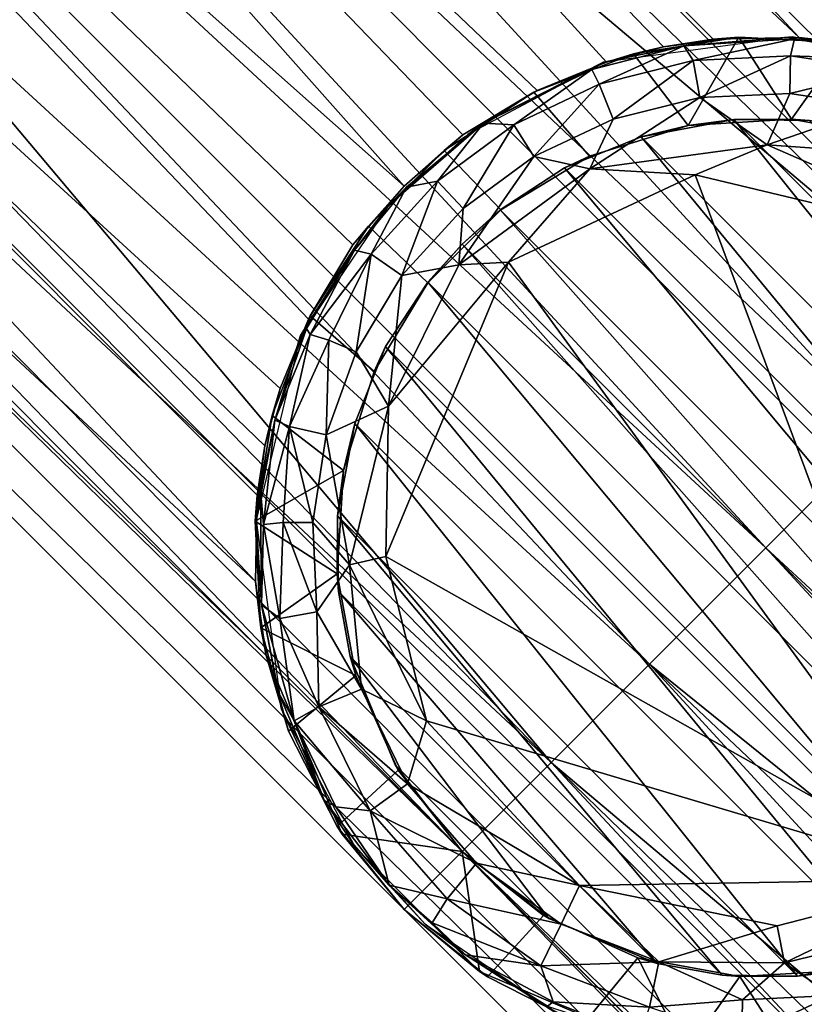
# Model space of a CAD drawing. Units: inches. Extents: x -18.4 to 18.6, y -19.2 to 19.2.
# Drawn here: x -16.2 to -15.4, y -16.7 to -15.8 of the extents above; entities that cross this region are included whole.
import ezdxf

# ---------------------------------------------------------------- set-up
doc = ezdxf.new("R2010")
doc.units = ezdxf.units.IN
doc.header["$MEASUREMENT"] = 0
doc.layers.add('SEAT-FRAME', color=5, linetype='Continuous')
doc.layers.add('SEAT-GLIDE', color=5, linetype='Continuous')

# ---------------------------------------------------------------- blocks, each defined once
blk = doc.blocks.new('A$C11E44BEE')
at = {"layer": 'SEAT-GLIDE'}
for points in [[(-0.09769, 0.37972, -0.08876), (-0.16495, 0.35289, -0.09587), (-0.16915, 0.35617, -0.06305)], [(-0.16495, 0.35289, -0.09587), (-0.09769, 0.37972, -0.08876), (-0.09014, 0.35694, -0.13621)], [(-0.09014, 0.35694, -0.13621), (-0.01853, 0.3804, -0.117), (-0.01799, 0.35131, -0.15272)], [(-0.01799, 0.35131, -0.15272), (-0.01853, 0.3804, -0.117), (0.05121, 0.34802, -0.15272)], [(-0.01853, 0.3804, -0.117), (0.05636, 0.37666, -0.11701), (0.05121, 0.34802, -0.15272)], [(-0.26421, 0.29268, 0), (-0.16354, 0.36075, 0), (-0.23274, 0.31647, -0.08617)], [(-0.16915, 0.35617, -0.06305), (-0.23274, 0.31647, -0.08617), (-0.16354, 0.36075, 0)], [(-0.16495, 0.35289, -0.09587), (-0.23274, 0.31647, -0.08617), (-0.16915, 0.35617, -0.06305)], [(-0.23274, 0.31647, -0.08617), (-0.16495, 0.35289, -0.09587), (-0.17441, 0.32492, -0.13626)], [(-0.17441, 0.32492, -0.13626), (-0.09014, 0.35694, -0.13621), (-0.08292, 0.32187, -0.16581)], [(-0.17441, 0.32492, -0.13626), (-0.16495, 0.35289, -0.09587), (-0.09014, 0.35694, -0.13621)], [(-0.08292, 0.32187, -0.16581), (-0.09014, 0.35694, -0.13621), (-0.01799, 0.35131, -0.15272)], [(-0.08292, 0.32187, -0.16581), (-0.01799, 0.35131, -0.15272), (0.01459, 0.32269, -0.17038)], [(-0.01799, 0.35131, -0.15272), (0.05121, 0.34802, -0.15272), (0.01459, 0.32269, -0.17038)], [(0.01459, 0.32269, -0.17038), (0.05121, 0.34802, -0.15272), (0.13636, 0.29277, -0.17038)], [(-0.247, 0.27297, -0.1362), (-0.25865, 0.29155, -0.09542), (-0.17441, 0.32492, -0.13626)], [(-0.25865, 0.29155, -0.09542), (-0.23274, 0.31647, -0.08617), (-0.17441, 0.32492, -0.13626)], [(-0.247, 0.27297, -0.1362), (-0.17441, 0.32492, -0.13626), (-0.15864, 0.29272, -0.16583)], [(-0.15864, 0.29272, -0.16583), (-0.17441, 0.32492, -0.13626), (-0.08292, 0.32187, -0.16581)], [(-0.15864, 0.29272, -0.16583), (-0.08292, 0.32187, -0.16581), (-0.14439, 0.26275, -0.1782)], [(-0.14439, 0.26275, -0.1782), (-0.08292, 0.32187, -0.16581), (0.00872, 0.29399, -0.17862)], [(-0.08292, 0.32187, -0.16581), (0.01459, 0.32269, -0.17038), (0.00872, 0.29399, -0.17862)], [(0.00872, 0.29399, -0.17862), (0.01459, 0.32269, -0.17038), (0.14948, 0.25772, -0.17826)], [(0.01459, 0.32269, -0.17038), (0.13636, 0.29277, -0.17038), (0.14948, 0.25772, -0.17826)], [(-0.23274, 0.31647, -0.08617), (-0.292, 0.26249, -0.08589), (-0.26421, 0.29268, 0)], [(-0.292, 0.26249, -0.08589), (-0.23274, 0.31647, -0.08617), (-0.25865, 0.29155, -0.09542)], [(-0.31936, 0.23106, 0), (-0.26421, 0.29268, 0), (-0.292, 0.26249, -0.08589)], [(-0.292, 0.26249, -0.08589), (-0.25865, 0.29155, -0.09542), (-0.247, 0.27297, -0.1362)], [(-0.22422, 0.24533, -0.16581), (-0.247, 0.27297, -0.1362), (-0.15864, 0.29272, -0.16583)], [(-0.22422, 0.24533, -0.16581), (-0.15864, 0.29272, -0.16583), (-0.14439, 0.26275, -0.1782)], [(-0.14439, 0.26275, -0.1782), (0.00872, 0.29399, -0.17862), (0.14948, 0.25772, -0.17826)], [(-0.30675, 0.20473, -0.1363), (-0.247, 0.27297, -0.1362), (-0.22422, 0.24533, -0.16581)], [(-0.30675, 0.20473, -0.1363), (-0.292, 0.26249, -0.08589), (-0.247, 0.27297, -0.1362)], [(-0.292, 0.26249, -0.08589), (-0.3424, 0.19647, -0.0613), (-0.31936, 0.23106, 0)], [(-0.292, 0.26249, -0.08589), (-0.33327, 0.20165, -0.09589), (-0.3424, 0.19647, -0.0613)], [(-0.33327, 0.20165, -0.09589), (-0.292, 0.26249, -0.08589), (-0.30675, 0.20473, -0.1363)], [(-0.26314, 0.13515, -0.17846), (-0.27771, 0.18373, -0.16583), (-0.14439, 0.26275, -0.1782)], [(-0.27771, 0.18373, -0.16583), (-0.22422, 0.24533, -0.16581), (-0.14439, 0.26275, -0.1782)], [(-0.26314, 0.13515, -0.17846), (-0.14439, 0.26275, -0.1782), (0.14948, 0.25772, -0.17826)], [(-0.19951, -0.22039, -0.17853), (-0.29471, 0.0076, -0.17851), (0.14948, 0.25772, -0.17826)], [(-0.29471, 0.0076, -0.17851), (-0.26314, 0.13515, -0.17846), (0.14948, 0.25772, -0.17826)], [(0.14948, 0.25772, -0.17826), (-0.05465, -0.28819, -0.17898), (-0.19951, -0.22039, -0.17853)], [(-0.05465, -0.28819, -0.17898), (0.14948, 0.25772, -0.17826), (0.18628, -0.23055, -0.17875)], [(-0.27771, 0.18373, -0.16583), (-0.30675, 0.20473, -0.1363), (-0.22422, 0.24533, -0.16581)], [(-0.37554, 0.12595, 0), (-0.31936, 0.23106, 0), (-0.3424, 0.19647, -0.0613)], [(-0.36561, 0.13505, -0.09538), (-0.33327, 0.20165, -0.09589), (-0.30675, 0.20473, -0.1363)], [(-0.34658, 0.12413, -0.1362), (-0.36561, 0.13505, -0.09538), (-0.30675, 0.20473, -0.1363)], [(-0.33327, 0.20165, -0.09589), (-0.36561, 0.13505, -0.09538), (-0.3424, 0.19647, -0.0613)], [(-0.34658, 0.12413, -0.1362), (-0.30675, 0.20473, -0.1363), (-0.27771, 0.18373, -0.16583)], [(-0.3424, 0.19647, -0.0613), (-0.37774, 0.11298, -0.06108), (-0.37554, 0.12595, 0)], [(-0.37774, 0.11298, -0.06108), (-0.3424, 0.19647, -0.0613), (-0.36561, 0.13505, -0.09538)], [(-0.31342, 0.11059, -0.16581), (-0.34658, 0.12413, -0.1362), (-0.27771, 0.18373, -0.16583)], [(-0.31342, 0.11059, -0.16581), (-0.27771, 0.18373, -0.16583), (-0.26314, 0.13515, -0.17846)], [(-0.37676, 0.05576, -0.117), (-0.39108, 0.04501, -0.07741), (-0.36561, 0.13505, -0.09538)], [(-0.36561, 0.13505, -0.09538), (-0.39108, 0.04501, -0.07741), (-0.37774, 0.11298, -0.06108)], [(-0.37676, 0.05576, -0.117), (-0.36561, 0.13505, -0.09538), (-0.34658, 0.12413, -0.1362)], [(-0.32268, 0.01413, -0.17039), (-0.31342, 0.11059, -0.16581), (-0.26314, 0.13515, -0.17846)], [(-0.29471, 0.0076, -0.17851), (-0.32268, 0.01413, -0.17039), (-0.26314, 0.13515, -0.17846)], [(-0.39505, -0.02062, 0), (-0.37554, 0.12595, 0), (-0.39108, 0.04501, -0.07741)], [(-0.37774, 0.11298, -0.06108), (-0.39108, 0.04501, -0.07741), (-0.37554, 0.12595, 0)], [(-0.34808, 0.05066, -0.15274), (-0.37676, 0.05576, -0.117), (-0.34658, 0.12413, -0.1362)], [(-0.34808, 0.05066, -0.15274), (-0.34658, 0.12413, -0.1362), (-0.31342, 0.11059, -0.16581)], [(-0.32268, 0.01413, -0.17039), (-0.34808, 0.05066, -0.15274), (-0.31342, 0.11059, -0.16581)], [(-0.38937, -0.01713, -0.09542), (-0.39108, 0.04501, -0.07741), (-0.37676, 0.05576, -0.117)], [(-0.37414, -0.01869, -0.12645), (-0.38937, -0.01713, -0.09542), (-0.37676, 0.05576, -0.117)], [(-0.37414, -0.01869, -0.12645), (-0.37676, 0.05576, -0.117), (-0.34808, 0.05066, -0.15274)], [(-0.35126, -0.01857, -0.15273), (-0.37414, -0.01869, -0.12645), (-0.34808, 0.05066, -0.15274)], [(-0.35126, -0.01857, -0.15273), (-0.34808, 0.05066, -0.15274), (-0.32268, 0.01413, -0.17039)], [(-0.39108, 0.04501, -0.07741), (-0.39179, -0.04358, -0.06133), (-0.39505, -0.02062, 0)], [(-0.39179, -0.04358, -0.06133), (-0.39108, 0.04501, -0.07741), (-0.38937, -0.01713, -0.09542)], [(-0.3409, -0.08667, -0.15272), (-0.35126, -0.01857, -0.15273), (-0.32268, 0.01413, -0.17039)], [(-0.2926, -0.1088, -0.17486), (-0.3409, -0.08667, -0.15272), (-0.32268, 0.01413, -0.17039)], [(-0.2926, -0.1088, -0.17486), (-0.32268, 0.01413, -0.17039), (-0.29471, 0.0076, -0.17851)], [(-0.29471, 0.0076, -0.17851), (-0.19951, -0.22039, -0.17853), (-0.2926, -0.1088, -0.17486)], [(-0.36073, -0.16358, 0), (-0.39505, -0.02062, 0), (-0.38077, -0.09806, -0.07794)], [(-0.39179, -0.04358, -0.06133), (-0.38077, -0.09806, -0.07794), (-0.39505, -0.02062, 0)], [(-0.38937, -0.01713, -0.09542), (-0.38077, -0.09806, -0.07794), (-0.39179, -0.04358, -0.06133)], [(-0.36931, -0.09297, -0.11701), (-0.38937, -0.01713, -0.09542), (-0.37414, -0.01869, -0.12645)], [(-0.36931, -0.09297, -0.11701), (-0.38077, -0.09806, -0.07794), (-0.38937, -0.01713, -0.09542)], [(-0.36931, -0.09297, -0.11701), (-0.37414, -0.01869, -0.12645), (-0.35126, -0.01857, -0.15273)], [(-0.3409, -0.08667, -0.15272), (-0.36931, -0.09297, -0.11701), (-0.35126, -0.01857, -0.15273)], [(-0.33878, -0.15987, -0.12641), (-0.36931, -0.09297, -0.11701), (-0.3409, -0.08667, -0.15272)], [(-0.3177, -0.15099, -0.15271), (-0.3409, -0.08667, -0.15272), (-0.2926, -0.1088, -0.17486)], [(-0.3177, -0.15099, -0.15271), (-0.33878, -0.15987, -0.12641), (-0.3409, -0.08667, -0.15272)], [(-0.35313, -0.16442, -0.09588), (-0.38077, -0.09806, -0.07794), (-0.36931, -0.09297, -0.11701)], [(-0.38077, -0.09806, -0.07794), (-0.35619, -0.1691, -0.0631), (-0.36073, -0.16358, 0)], [(-0.38077, -0.09806, -0.07794), (-0.35313, -0.16442, -0.09588), (-0.35619, -0.1691, -0.0631)], [(-0.33878, -0.15987, -0.12641), (-0.35313, -0.16442, -0.09588), (-0.36931, -0.09297, -0.11701)], [(-0.28212, -0.21012, -0.15273), (-0.3177, -0.15099, -0.15271), (-0.2926, -0.1088, -0.17486)], [(-0.23808, -0.21839, -0.17039), (-0.28212, -0.21012, -0.15273), (-0.2926, -0.1088, -0.17486)], [(-0.19951, -0.22039, -0.17853), (-0.23808, -0.21839, -0.17039), (-0.2926, -0.1088, -0.17486)], [(-0.306, -0.22675, -0.11702), (-0.33878, -0.15987, -0.12641), (-0.3177, -0.15099, -0.15271)], [(-0.28212, -0.21012, -0.15273), (-0.306, -0.22675, -0.11702), (-0.3177, -0.15099, -0.15271)], [(-0.306, -0.22675, -0.11702), (-0.35313, -0.16442, -0.09588), (-0.33878, -0.15987, -0.12641)], [(-0.29264, -0.26425, 0), (-0.36073, -0.16358, 0), (-0.31884, -0.2297, -0.07927)], [(-0.35619, -0.1691, -0.0631), (-0.31884, -0.2297, -0.07927), (-0.36073, -0.16358, 0)], [(-0.35313, -0.16442, -0.09588), (-0.31884, -0.2297, -0.07927), (-0.35619, -0.1691, -0.0631)], [(-0.306, -0.22675, -0.11702), (-0.31884, -0.2297, -0.07927), (-0.35313, -0.16442, -0.09588)], [(-0.25465, -0.2832, -0.117), (-0.306, -0.22675, -0.11702), (-0.28212, -0.21012, -0.15273)], [(-0.2346, -0.26212, -0.15272), (-0.25465, -0.2832, -0.117), (-0.28212, -0.21012, -0.15273)], [(-0.2346, -0.26212, -0.15272), (-0.28212, -0.21012, -0.15273), (-0.23808, -0.21839, -0.17039)], [(-0.17974, -0.30235, -0.15272), (-0.2346, -0.26212, -0.15272), (-0.23808, -0.21839, -0.17039)], [(-0.13654, -0.29268, -0.17037), (-0.17974, -0.30235, -0.15272), (-0.23808, -0.21839, -0.17039)], [(-0.13654, -0.29268, -0.17037), (-0.23808, -0.21839, -0.17039), (-0.19951, -0.22039, -0.17853)], [(-0.05465, -0.28819, -0.17898), (-0.13654, -0.29268, -0.17037), (-0.19951, -0.22039, -0.17853)], [(-0.2786, -0.27849, -0.07623), (-0.31884, -0.2297, -0.07927), (-0.306, -0.22675, -0.11702)], [(-0.25465, -0.2832, -0.117), (-0.2786, -0.27849, -0.07623), (-0.306, -0.22675, -0.11702)], [(-0.31884, -0.2297, -0.07927), (-0.2786, -0.27849, -0.07623), (-0.29264, -0.26425, 0)], [(-0.05465, -0.28819, -0.17898), (0.18628, -0.23055, -0.17875), (0.001, -0.31146, -0.17559)], [(0.18628, -0.23055, -0.17875), (0.11055, -0.30351, -0.17038), (0.001, -0.31146, -0.17559)], [(-0.2786, -0.27849, -0.07623), (-0.21888, -0.32824, -0.07312), (-0.29264, -0.26425, 0)], [(-0.23104, -0.31938, 0), (-0.29264, -0.26425, 0), (-0.21888, -0.32824, -0.07312)], [(-0.19534, -0.3269, -0.117), (-0.25465, -0.2832, -0.117), (-0.2346, -0.26212, -0.15272)], [(-0.17974, -0.30235, -0.15272), (-0.19534, -0.3269, -0.117), (-0.2346, -0.26212, -0.15272)], [(-0.21888, -0.32824, -0.07312), (-0.2786, -0.27849, -0.07623), (-0.25465, -0.2832, -0.117)], [(-0.19534, -0.3269, -0.117), (-0.21888, -0.32824, -0.07312), (-0.25465, -0.2832, -0.117)], [(0.001, -0.31146, -0.17559), (-0.13654, -0.29268, -0.17037), (-0.05465, -0.28819, -0.17898)], [(-0.11846, -0.33122, -0.15272), (-0.17974, -0.30235, -0.15272), (-0.13654, -0.29268, -0.17037)], [(0.001, -0.31146, -0.17559), (-0.05106, -0.34805, -0.15273), (-0.13654, -0.29268, -0.17037)], [(-0.05106, -0.34805, -0.15273), (-0.11846, -0.33122, -0.15272), (-0.13654, -0.29268, -0.17037)], [(-0.12912, -0.35829, -0.117), (-0.19534, -0.3269, -0.117), (-0.17974, -0.30235, -0.15272)], [(-0.11846, -0.33122, -0.15272), (-0.12912, -0.35829, -0.117), (-0.17974, -0.30235, -0.15272)], [(0.11055, -0.30351, -0.17038), (0.08675, -0.3409, -0.15273), (0.001, -0.31146, -0.17559)], [(0.01854, -0.35128, -0.15273), (-0.05106, -0.34805, -0.15273), (0.001, -0.31146, -0.17559)], [(0.08675, -0.3409, -0.15273), (0.01854, -0.35128, -0.15273), (0.001, -0.31146, -0.17559)], [(-0.12593, -0.37555, 0), (-0.23104, -0.31938, 0), (-0.21888, -0.32824, -0.07312)], [(-0.13488, -0.36964, -0.07653), (-0.21888, -0.32824, -0.07312), (-0.19534, -0.3269, -0.117)], [(-0.12912, -0.35829, -0.117), (-0.13488, -0.36964, -0.07653), (-0.19534, -0.3269, -0.117)], [(-0.21888, -0.32824, -0.07312), (-0.13488, -0.36964, -0.07653), (-0.12593, -0.37555, 0)], [(-0.05621, -0.37669, -0.11702), (-0.12912, -0.35829, -0.117), (-0.11846, -0.33122, -0.15272)], [(-0.05106, -0.34805, -0.15273), (-0.05621, -0.37669, -0.11702), (-0.11846, -0.33122, -0.15272)], [(0.08675, -0.3409, -0.15273), (0.09305, -0.36931, -0.11701), (0.01854, -0.35128, -0.15273)], [(0.01915, -0.38038, -0.11701), (-0.05621, -0.37669, -0.11702), (-0.05106, -0.34805, -0.15273)], [(0.01854, -0.35128, -0.15273), (0.01915, -0.38038, -0.11701), (-0.05106, -0.34805, -0.15273)], [(-0.06355, -0.38807, -0.07773), (-0.13488, -0.36964, -0.07653), (-0.12912, -0.35829, -0.117)], [(-0.05621, -0.37669, -0.11702), (-0.06355, -0.38807, -0.07773), (-0.12912, -0.35829, -0.117)], [(0.09305, -0.36931, -0.11701), (0.01915, -0.38038, -0.11701), (0.01854, -0.35128, -0.15273)], [(0.16358, -0.36074, 0), (0.02065, -0.39505, 0), (0.11427, -0.37701, -0.0765)], [(-0.13488, -0.36964, -0.07653), (-0.06355, -0.38807, -0.07773), (-0.12593, -0.37555, 0)], [(0.09305, -0.36931, -0.11701), (0.11427, -0.37701, -0.0765), (0.01915, -0.38038, -0.11701)], [(0.02065, -0.39505, 0), (-0.12593, -0.37555, 0), (-0.06355, -0.38807, -0.07773)], [(0.02233, -0.3936, -0.0735), (-0.06355, -0.38807, -0.07773), (-0.05621, -0.37669, -0.11702)], [(0.01915, -0.38038, -0.11701), (0.02233, -0.3936, -0.0735), (-0.05621, -0.37669, -0.11702)], [(0.11427, -0.37701, -0.0765), (0.02233, -0.3936, -0.0735), (0.01915, -0.38038, -0.11701)], [(0.02233, -0.3936, -0.0735), (0.11427, -0.37701, -0.0765), (0.02065, -0.39505, 0)], [(-0.06355, -0.38807, -0.07773), (0.02233, -0.3936, -0.0735), (0.02065, -0.39505, 0)]]:
    blk.add_3dface(points, dxfattribs=at)

msp = doc.modelspace()

# ---------------------------------------------------------------- linework, layer by layer
at = {"layer": 'SEAT-FRAME'}
for points in [[(-16.77932, -14.26257, 26.08274), (-16.81378, -14.29703, 26.29627), (-13.50096, -17.60985, 26.29627), (-13.4665, -17.57539, 26.08274)], [(-16.81378, -14.29703, 25.86922), (-16.77932, -14.26257, 26.08274), (-13.4665, -17.57539, 26.08274), (-13.50096, -17.60985, 25.86922)], [(-16.81378, -14.29703, 26.29627), (-16.91034, -14.39359, 26.4675), (-13.59752, -17.70641, 26.4675), (-13.50096, -17.60985, 26.29627)], [(-16.81378, -14.29703, 25.86922), (-15.43865, -15.77578, 25.7584), (-16.91034, -14.39359, 25.69798)], [(-16.81378, -14.29703, 25.86922), (-15.17859, -15.97466, 25.81572), (-15.3674, -15.78585, 25.81572)], [(-15.3674, -15.78585, 25.81572), (-15.43865, -15.77578, 25.7584), (-16.81378, -14.29703, 25.86922)], [(-13.50096, -17.60985, 25.86922), (-15.17859, -15.97466, 25.81572), (-16.81378, -14.29703, 25.86922)], [(-15.20084, -15.99691, 26.24094), (-16.86395, -14.34719, 26.2621), (-16.835, -14.31825, 26.08274), (-15.17859, -15.97466, 26.08274)], [(-15.17859, -15.97466, 26.08274), (-16.835, -14.31825, 26.08274), (-16.86395, -14.34719, 25.90338), (-15.20084, -15.99691, 25.92455)], [(-16.86395, -14.34719, 26.2621), (-15.20084, -15.99691, 26.24094), (-15.2642, -16.06027, 26.37505), (-16.94505, -14.4283, 26.40594)], [(-16.94505, -14.4283, 25.75954), (-15.2642, -16.06027, 25.79043), (-15.20084, -15.99691, 25.92455), (-16.86395, -14.34719, 25.90338)], [(-16.91034, -14.39359, 26.4675), (-17.04987, -14.53312, 26.56253), (-13.73705, -17.84594, 26.56253), (-13.59752, -17.70641, 26.4675)], [(-17.04987, -14.53312, 25.60295), (-16.91034, -14.39359, 25.69798), (-15.62428, -15.79935, 25.64363), (-15.69106, -15.82684, 25.61584)], [(-16.91034, -14.39359, 25.69798), (-15.43865, -15.77578, 25.7584), (-15.52151, -15.77745, 25.70081)], [(-15.62428, -15.79935, 25.64363), (-16.91034, -14.39359, 25.69798), (-15.56925, -15.78468, 25.67227)], [(-15.52151, -15.77745, 25.70081), (-15.56925, -15.78468, 25.67227), (-16.91034, -14.39359, 25.69798)], [(-15.35903, -16.15511, 26.46466), (-17.06226, -14.54551, 26.48576), (-16.94505, -14.4283, 26.40594)], [(-15.2642, -16.06027, 25.79043), (-16.94505, -14.4283, 25.75954), (-17.06226, -14.54551, 25.67972)], [(-15.35903, -16.15511, 26.46466), (-16.94505, -14.4283, 26.40594), (-15.2642, -16.06027, 26.37505)], [(-17.04987, -14.53312, 26.56253), (-17.20474, -14.68799, 26.56253), (-13.89192, -18.00081, 26.56253), (-13.73705, -17.84594, 26.56253)], [(-17.04987, -14.53312, 25.60295), (-15.81888, -15.91898, 25.59062), (-17.20474, -14.68799, 25.60295)], [(-15.69106, -15.82684, 25.61584), (-15.76245, -15.86934, 25.59539), (-17.04987, -14.53312, 25.60295)], [(-15.81888, -15.91898, 25.59062), (-17.04987, -14.53312, 25.60295), (-15.76245, -15.86934, 25.59539)], [(-15.4709, -16.26697, 26.49613), (-17.19235, -14.6756, 26.48576), (-17.06226, -14.54551, 26.48576)], [(-15.4709, -16.26697, 25.66936), (-17.06226, -14.54551, 25.67972), (-17.19235, -14.6756, 25.67972)], [(-17.06226, -14.54551, 26.48576), (-15.35903, -16.15511, 26.46466), (-15.4709, -16.26697, 26.49613)], [(-15.2642, -16.06027, 25.79043), (-17.06226, -14.54551, 25.67972), (-15.35903, -16.15511, 25.70082)], [(-17.06226, -14.54551, 25.67972), (-15.4709, -16.26697, 25.66936), (-15.35903, -16.15511, 25.70082)], [(-15.67759, -16.47366, 26.37505), (-17.30956, -14.79281, 26.40594), (-17.19235, -14.6756, 26.48576)], [(-17.30956, -14.79281, 25.75954), (-15.58276, -16.37883, 25.70082), (-17.19235, -14.6756, 25.67972)], [(-15.67759, -16.47366, 26.37505), (-17.19235, -14.6756, 26.48576), (-15.58276, -16.37883, 26.46466)], [(-15.58276, -16.37883, 26.46466), (-17.19235, -14.6756, 26.48576), (-15.4709, -16.26697, 26.49613)], [(-15.58276, -16.37883, 25.70082), (-15.4709, -16.26697, 25.66936), (-17.19235, -14.6756, 25.67972)], [(-17.20474, -14.68799, 26.56253), (-17.34427, -14.82752, 26.4675), (-14.03145, -18.14034, 26.4675), (-13.89192, -18.00081, 26.56253)], [(-15.93851, -16.11358, 25.64363), (-17.34427, -14.82752, 25.69798), (-17.20474, -14.68799, 25.60295), (-15.91102, -16.0468, 25.61584)], [(-17.20474, -14.68799, 25.60295), (-15.86853, -15.97542, 25.59539), (-15.91102, -16.0468, 25.61584)], [(-15.81888, -15.91898, 25.59062), (-15.86853, -15.97542, 25.59539), (-17.20474, -14.68799, 25.60295)], [(-17.39067, -14.87391, 26.2621), (-17.30956, -14.79281, 26.40594), (-15.67759, -16.47366, 26.37505)], [(-17.39067, -14.87391, 25.90338), (-15.74095, -16.53702, 25.92455), (-15.67759, -16.47366, 25.79043), (-17.30956, -14.79281, 25.75954)], [(-17.30956, -14.79281, 25.75954), (-15.67759, -16.47366, 25.79043), (-15.58276, -16.37883, 25.70082)], [(-17.34427, -14.82752, 26.4675), (-17.44083, -14.92408, 26.29627), (-14.12801, -18.2369, 26.29627), (-14.03145, -18.14034, 26.4675)], [(-17.44083, -14.92408, 25.86922), (-17.34427, -14.82752, 25.69798), (-15.96208, -16.29922, 25.7584)], [(-17.34427, -14.82752, 25.69798), (-15.96041, -16.21635, 25.70081), (-15.96208, -16.29922, 25.7584)], [(-17.34427, -14.82752, 25.69798), (-15.93851, -16.11358, 25.64363), (-15.95318, -16.16862, 25.67227)], [(-15.96041, -16.21635, 25.70081), (-17.34427, -14.82752, 25.69798), (-15.95318, -16.16862, 25.67227)], [(-15.7632, -16.55927, 26.08274), (-17.41961, -14.90286, 26.08274), (-17.39067, -14.87391, 26.2621)], [(-17.41961, -14.90286, 26.08274), (-15.7632, -16.55927, 26.08274), (-15.74095, -16.53702, 25.92455), (-17.39067, -14.87391, 25.90338)], [(-15.7632, -16.55927, 26.08274), (-17.39067, -14.87391, 26.2621), (-15.67759, -16.47366, 26.37505)], [(-17.44083, -14.92408, 26.29627), (-17.47529, -14.95854, 26.08274), (-14.16247, -18.27136, 26.08274), (-14.12801, -18.2369, 26.29627)], [(-14.12801, -18.2369, 25.86922), (-17.47529, -14.95854, 26.08274), (-17.44083, -14.92408, 25.86922)], [(-17.44083, -14.92408, 25.86922), (-15.95202, -16.37046, 25.81572), (-15.7632, -16.55927, 25.81572)], [(-17.44083, -14.92408, 25.86922), (-15.96208, -16.29922, 25.7584), (-15.95202, -16.37046, 25.81572)], [(-15.7632, -16.55927, 25.81572), (-14.12801, -18.2369, 25.86922), (-17.44083, -14.92408, 25.86922)], [(-14.12801, -18.2369, 25.86922), (-14.16247, -18.27136, 26.08274), (-17.47529, -14.95854, 26.08274)], [(-15.56925, -15.78468, 25.67227), (-15.49665, -15.77551, 0.22183), (-15.59827, -15.79161, 0.22183)], [(-15.49665, -15.77551, 0.22183), (-15.54541, -15.86035, 0.22183), (-15.59827, -15.79161, 0.22183)], [(-15.56925, -15.78468, 25.67227), (-15.52151, -15.77745, 25.70081), (-15.49665, -15.77551, 0.22183)], [(-15.44593, -15.85433, 0.22183), (-15.54541, -15.86035, 0.22183), (-15.49665, -15.77551, 0.22183)], [(-15.49665, -15.77551, 0.22183), (-15.52151, -15.77745, 25.70081), (-15.43865, -15.77578, 25.7584), (-15.39391, -15.7809, 0.22183)], [(-15.49665, -15.77551, 0.22183), (-15.39391, -15.7809, 0.22183), (-15.44593, -15.85433, 0.22183)], [(-15.43865, -15.77578, 25.7584), (-15.3674, -15.78585, 25.81572), (-15.39391, -15.7809, 0.22183)], [(-15.56925, -15.78468, 25.67227), (-15.59827, -15.79161, 0.22183), (-15.62428, -15.79935, 25.64363)], [(-15.34791, -15.8723, 0.22183), (-15.44593, -15.85433, 0.22183), (-15.39391, -15.7809, 0.22183)], [(-15.69431, -15.82848, 0.22183), (-15.69106, -15.82684, 25.61584), (-15.62428, -15.79935, 25.64363), (-15.59827, -15.79161, 0.22183)], [(-15.64056, -15.89, 0.22183), (-15.69431, -15.82848, 0.22183), (-15.59827, -15.79161, 0.22183), (-15.54541, -15.86035, 0.22183)], [(-15.76245, -15.86934, 25.59539), (-15.69431, -15.82848, 0.22183), (-15.7806, -15.88451, 0.22183)], [(-15.69431, -15.82848, 0.22183), (-15.64056, -15.89, 0.22183), (-15.72584, -15.94156, 0.22183), (-15.7806, -15.88451, 0.22183)], [(-15.69431, -15.82848, 0.22183), (-15.76245, -15.86934, 25.59539), (-15.69106, -15.82684, 25.61584)], [(-15.50163, -15.85473, 25.67114), (-15.54541, -15.86035, 0.22183), (-15.44593, -15.85433, 0.22183)], [(-15.50163, -15.85473, 25.67114), (-15.44593, -15.85433, 0.22183), (-15.42883, -15.85556, 25.70942)], [(-15.36647, -15.86697, 25.74367), (-15.42883, -15.85556, 25.70942), (-15.44593, -15.85433, 0.22183), (-15.34791, -15.8723, 0.22183)], [(-15.59073, -15.87129, 25.63092), (-15.66478, -15.90103, 25.60501), (-15.64056, -15.89, 0.22183), (-15.54541, -15.86035, 0.22183)], [(-15.59073, -15.87129, 25.63092), (-15.54541, -15.86035, 0.22183), (-15.50163, -15.85473, 25.67114)], [(-15.50163, -15.85473, 25.67114), (-15.07522, -16.3868, 25.63092), (-15.59073, -15.87129, 25.63092)], [(-15.07522, -16.3868, 25.63092), (-15.50163, -15.85473, 25.67114), (-15.05866, -16.2977, 25.67114)], [(-15.05866, -16.2977, 25.67114), (-15.50163, -15.85473, 25.67114), (-15.42883, -15.85556, 25.70942)], [(-15.7806, -15.88451, 0.22183), (-15.81888, -15.91898, 25.59062), (-15.76245, -15.86934, 25.59539)], [(-15.10488, -16.4607, 25.60532), (-15.66478, -15.90103, 25.60501), (-15.59073, -15.87129, 25.63092)], [(-15.10488, -16.4607, 25.60532), (-15.59073, -15.87129, 25.63092), (-15.07522, -16.3868, 25.63092)], [(-15.81888, -15.91898, 25.59062), (-15.7806, -15.88451, 0.22183), (-15.85335, -15.95726, 0.22183)], [(-15.72584, -15.94156, 0.22183), (-15.79631, -16.01202, 0.22183), (-15.85335, -15.95726, 0.22183), (-15.7806, -15.88451, 0.22183)], [(-15.66478, -15.90103, 25.60501), (-15.72663, -15.94167, 25.59282), (-15.72584, -15.94156, 0.22183), (-15.64056, -15.89, 0.22183)], [(-15.14556, -16.52265, 25.59273), (-15.72663, -15.94167, 25.59282), (-15.66478, -15.90103, 25.60501)], [(-15.66478, -15.90103, 25.60501), (-15.10488, -16.4607, 25.60532), (-15.14556, -16.52265, 25.59273)], [(-15.86853, -15.97542, 25.59539), (-15.81888, -15.91898, 25.59062), (-15.85335, -15.95726, 0.22183)], [(-15.72584, -15.94156, 0.22183), (-15.76321, -15.97466, 25.59062), (-15.79631, -16.01202, 0.22183)], [(-15.76321, -15.97466, 25.59062), (-15.72584, -15.94156, 0.22183), (-15.72663, -15.94167, 25.59282)], [(-15.72663, -15.94167, 25.59282), (-15.17859, -16.55927, 25.59062), (-15.76321, -15.97466, 25.59062)], [(-15.17859, -16.55927, 25.59062), (-15.72663, -15.94167, 25.59282), (-15.14556, -16.52265, 25.59273)], [(-15.90938, -16.04355, 0.22183), (-15.86853, -15.97542, 25.59539), (-15.85335, -15.95726, 0.22183)], [(-15.79631, -16.01202, 0.22183), (-15.84786, -16.09731, 0.22183), (-15.90938, -16.04355, 0.22183), (-15.85335, -15.95726, 0.22183)], [(-15.90938, -16.04355, 0.22183), (-15.91102, -16.0468, 25.61584), (-15.86853, -15.97542, 25.59539)], [(-15.79625, -16.0113, 25.59279), (-15.79631, -16.01202, 0.22183), (-15.76321, -15.97466, 25.59062)], [(-15.76321, -15.97466, 25.59062), (-15.21518, -16.59228, 25.59277), (-15.79625, -16.0113, 25.59279)], [(-15.17859, -16.55927, 25.59062), (-15.21518, -16.59228, 25.59277), (-15.76321, -15.97466, 25.59062)], [(-15.79631, -16.01202, 0.22183), (-15.79625, -16.0113, 25.59279), (-15.8369, -16.07321, 25.6053), (-15.84786, -16.09731, 0.22183)], [(-15.277, -16.6329, 25.60501), (-15.8369, -16.07321, 25.6053), (-15.79625, -16.0113, 25.59279)], [(-15.79625, -16.0113, 25.59279), (-15.21518, -16.59228, 25.59277), (-15.277, -16.6329, 25.60501)], [(-15.93851, -16.11358, 25.64363), (-15.91102, -16.0468, 25.61584), (-15.90938, -16.04355, 0.22183), (-15.94626, -16.13959, 0.22183)], [(-15.94626, -16.13959, 0.22183), (-15.90938, -16.04355, 0.22183), (-15.84786, -16.09731, 0.22183), (-15.87751, -16.19245, 0.22183)], [(-15.84786, -16.09731, 0.22183), (-15.8369, -16.07321, 25.6053), (-15.86657, -16.14713, 25.63092), (-15.87751, -16.19245, 0.22183)], [(-15.35106, -16.66264, 25.63092), (-15.86657, -16.14713, 25.63092), (-15.8369, -16.07321, 25.6053)], [(-15.8369, -16.07321, 25.6053), (-15.277, -16.6329, 25.60501), (-15.35106, -16.66264, 25.63092)], [(-15.95318, -16.16862, 25.67227), (-15.93851, -16.11358, 25.64363), (-15.94626, -16.13959, 0.22183)], [(-15.96235, -16.24121, 0.22183), (-15.95318, -16.16862, 25.67227), (-15.94626, -16.13959, 0.22183)], [(-15.96235, -16.24121, 0.22183), (-15.94626, -16.13959, 0.22183), (-15.87751, -16.19245, 0.22183)], [(-15.87751, -16.19245, 0.22183), (-15.86657, -16.14713, 25.63092), (-15.88313, -16.23624, 25.67114)], [(-15.44016, -16.6792, 25.67114), (-15.88313, -16.23624, 25.67114), (-15.86657, -16.14713, 25.63092)], [(-15.86657, -16.14713, 25.63092), (-15.35106, -16.66264, 25.63092), (-15.44016, -16.6792, 25.67114)], [(-15.35903, -16.15511, 26.46466), (-13.74944, -17.85833, 26.48576), (-15.4709, -16.26697, 26.49613)], [(-15.4709, -16.26697, 25.66936), (-13.74944, -17.85833, 25.67972), (-15.35903, -16.15511, 25.70082)], [(-15.96041, -16.21635, 25.70081), (-15.95318, -16.16862, 25.67227), (-15.96235, -16.24121, 0.22183)], [(-15.96235, -16.24121, 0.22183), (-15.87751, -16.19245, 0.22183), (-15.88353, -16.29193, 0.22183)], [(-15.88353, -16.29193, 0.22183), (-15.87751, -16.19245, 0.22183), (-15.88313, -16.23624, 25.67114)], [(-15.96208, -16.29922, 25.7584), (-15.96041, -16.21635, 25.70081), (-15.96235, -16.24121, 0.22183), (-15.95696, -16.34395, 0.22183)], [(-15.96235, -16.24121, 0.22183), (-15.88353, -16.29193, 0.22183), (-15.95696, -16.34395, 0.22183)], [(-15.88353, -16.29193, 0.22183), (-15.88313, -16.23624, 25.67114), (-15.8823, -16.30903, 25.70942)], [(-15.51296, -16.67837, 25.70942), (-15.88313, -16.23624, 25.67114), (-15.44016, -16.6792, 25.67114)], [(-15.88313, -16.23624, 25.67114), (-15.51296, -16.67837, 25.70942), (-15.8823, -16.30903, 25.70942)], [(-15.4709, -16.26697, 26.49613), (-13.87953, -17.98842, 26.48576), (-15.58276, -16.37883, 26.46466)], [(-13.74944, -17.85833, 25.67972), (-15.4709, -16.26697, 25.66936), (-15.58276, -16.37883, 25.70082)], [(-13.74944, -17.85833, 26.48576), (-13.87953, -17.98842, 26.48576), (-15.4709, -16.26697, 26.49613)], [(-15.96208, -16.29922, 25.7584), (-15.95696, -16.34395, 0.22183), (-15.95202, -16.37046, 25.81572)], [(-15.86556, -16.38995, 0.22183), (-15.95696, -16.34395, 0.22183), (-15.88353, -16.29193, 0.22183)], [(-15.88353, -16.29193, 0.22183), (-15.8823, -16.30903, 25.70942), (-15.87089, -16.37139, 25.74367), (-15.86556, -16.38995, 0.22183)], [(-15.8823, -16.30903, 25.70942), (-15.51296, -16.67837, 25.70942), (-15.57532, -16.66697, 25.74367)], [(-15.57532, -16.66697, 25.74367), (-15.87089, -16.37139, 25.74367), (-15.8823, -16.30903, 25.70942)], [(-15.93033, -16.44333, 0.22183), (-15.95202, -16.37046, 25.81572), (-15.95696, -16.34395, 0.22183)], [(-15.86556, -16.38995, 0.22183), (-15.93033, -16.44333, 0.22183), (-15.95696, -16.34395, 0.22183)], [(-15.95202, -16.37046, 25.81572), (-15.87866, -16.54249, 25.81572), (-15.7632, -16.55927, 25.81572)], [(-15.87866, -16.54249, 25.81572), (-15.95202, -16.37046, 25.81572), (-15.93033, -16.44333, 0.22183), (-15.88363, -16.535, 0.22183)], [(-15.86556, -16.38995, 0.22183), (-15.87089, -16.37139, 25.74367), (-15.82763, -16.47584, 25.79598), (-15.82467, -16.48083, 0.22183)], [(-15.67977, -16.6237, 25.79598), (-15.87089, -16.37139, 25.74367), (-15.57532, -16.66697, 25.74367)], [(-15.67977, -16.6237, 25.79598), (-15.82763, -16.47584, 25.79598), (-15.87089, -16.37139, 25.74367)], [(-15.58276, -16.37883, 26.46466), (-13.99673, -18.10563, 26.40594), (-15.67759, -16.47366, 26.37505)], [(-13.87953, -17.98842, 25.67972), (-15.58276, -16.37883, 25.70082), (-15.67759, -16.47366, 25.79043)], [(-15.58276, -16.37883, 26.46466), (-13.87953, -17.98842, 26.48576), (-13.99673, -18.10563, 26.40594)], [(-13.74944, -17.85833, 25.67972), (-15.58276, -16.37883, 25.70082), (-13.87953, -17.98842, 25.67972)], [(-15.93033, -16.44333, 0.22183), (-15.86556, -16.38995, 0.22183), (-15.82467, -16.48083, 0.22183), (-15.88363, -16.535, 0.22183)], [(-15.7632, -16.55927, 25.81572), (-15.7632, -16.55927, 0.22183), (-15.82467, -16.48083, 0.22183), (-15.82763, -16.47584, 25.79598)], [(-15.67977, -16.6237, 25.79598), (-15.7632, -16.55927, 25.81572), (-15.82763, -16.47584, 25.79598)], [(-15.7632, -16.55927, 26.08274), (-15.67759, -16.47366, 26.37505), (-14.07784, -18.18674, 26.2621)], [(-15.74095, -16.53702, 25.92455), (-14.07784, -18.18674, 25.90338), (-13.99673, -18.10563, 25.75954), (-15.67759, -16.47366, 25.79043)], [(-13.99673, -18.10563, 26.40594), (-14.07784, -18.18674, 26.2621), (-15.67759, -16.47366, 26.37505)], [(-13.87953, -17.98842, 25.67972), (-15.67759, -16.47366, 25.79043), (-13.99673, -18.10563, 25.75954)], [(-15.7632, -16.55927, 0.22183), (-15.81888, -16.61495, 0.22183), (-15.88363, -16.535, 0.22183), (-15.82467, -16.48083, 0.22183)], [(-15.87866, -16.54249, 25.81572), (-15.88363, -16.535, 0.22183), (-15.81888, -16.61495, 0.22183)], [(-15.74642, -16.67473, 25.81572), (-15.7632, -16.55927, 25.81572), (-15.87866, -16.54249, 25.81572)], [(-15.87866, -16.54249, 25.81572), (-15.81888, -16.61495, 0.22183), (-15.74642, -16.67473, 25.81572)], [(-15.7632, -16.55927, 26.08274), (-14.10679, -18.21569, 26.08274), (-14.07784, -18.18674, 25.90338), (-15.74095, -16.53702, 25.92455)], [(-15.7632, -16.55927, 0.22183), (-15.68476, -16.62073, 0.22183), (-15.73893, -16.6797, 0.22183), (-15.81888, -16.61495, 0.22183)], [(-15.7632, -16.55927, 26.08274), (-14.07784, -18.18674, 26.2621), (-14.10679, -18.21569, 26.08274)], [(-14.12801, -18.2369, 25.86922), (-15.7632, -16.55927, 25.81572), (-15.57439, -16.74809, 25.81572)], [(-15.74642, -16.67473, 25.81572), (-15.57439, -16.74809, 25.81572), (-15.7632, -16.55927, 25.81572)], [(-15.68476, -16.62073, 0.22183), (-15.7632, -16.55927, 0.22183), (-15.7632, -16.55927, 25.81572), (-15.67977, -16.6237, 25.79598)], [(-15.73893, -16.6797, 0.22183), (-15.74642, -16.67473, 25.81572), (-15.81888, -16.61495, 0.22183)], [(-15.64726, -16.72641, 0.22183), (-15.73893, -16.6797, 0.22183), (-15.68476, -16.62073, 0.22183), (-15.59388, -16.66163, 0.22183)], [(-15.67977, -16.6237, 25.79598), (-15.57532, -16.66697, 25.74367), (-15.59388, -16.66163, 0.22183), (-15.68476, -16.62073, 0.22183)], [(-15.64726, -16.72641, 0.22183), (-15.59388, -16.66163, 0.22183), (-15.54788, -16.75303, 0.22183)], [(-15.57532, -16.66697, 25.74367), (-15.51296, -16.67837, 25.70942), (-15.49585, -16.6796, 0.22183), (-15.59388, -16.66163, 0.22183)], [(-15.59388, -16.66163, 0.22183), (-15.49585, -16.6796, 0.22183), (-15.54788, -16.75303, 0.22183)], [(-15.35106, -16.66264, 25.63092), (-15.39638, -16.67358, 0.22183), (-15.44016, -16.6792, 25.67114)], [(-15.64726, -16.72641, 0.22183), (-15.57439, -16.74809, 25.81572), (-15.74642, -16.67473, 25.81572), (-15.73893, -16.6797, 0.22183)], [(-15.44016, -16.6792, 25.67114), (-15.49585, -16.6796, 0.22183), (-15.51296, -16.67837, 25.70942)], [(-15.39638, -16.67358, 0.22183), (-15.49585, -16.6796, 0.22183), (-15.44016, -16.6792, 25.67114)], [(-15.39638, -16.67358, 0.22183), (-15.44514, -16.75842, 0.22183), (-15.49585, -16.6796, 0.22183)], [(-15.44514, -16.75842, 0.22183), (-15.39638, -16.67358, 0.22183), (-15.34353, -16.74232, 0.22183)], [(-15.44514, -16.75842, 0.22183), (-15.54788, -16.75303, 0.22183), (-15.49585, -16.6796, 0.22183)]]:
    msp.add_3dface(points, dxfattribs=at)

# ---------------------------------------------------------------- block references
at = {"xscale": -1.241885092761802, "yscale": 1.241885092761802, "zscale": 1.241885092761802, "rotation": 180}
msp.add_blockref('A$C11E44BEE', (-15.47082, -16.26575, 0.22183), dxfattribs=at)

doc.saveas('drawing.dxf')
